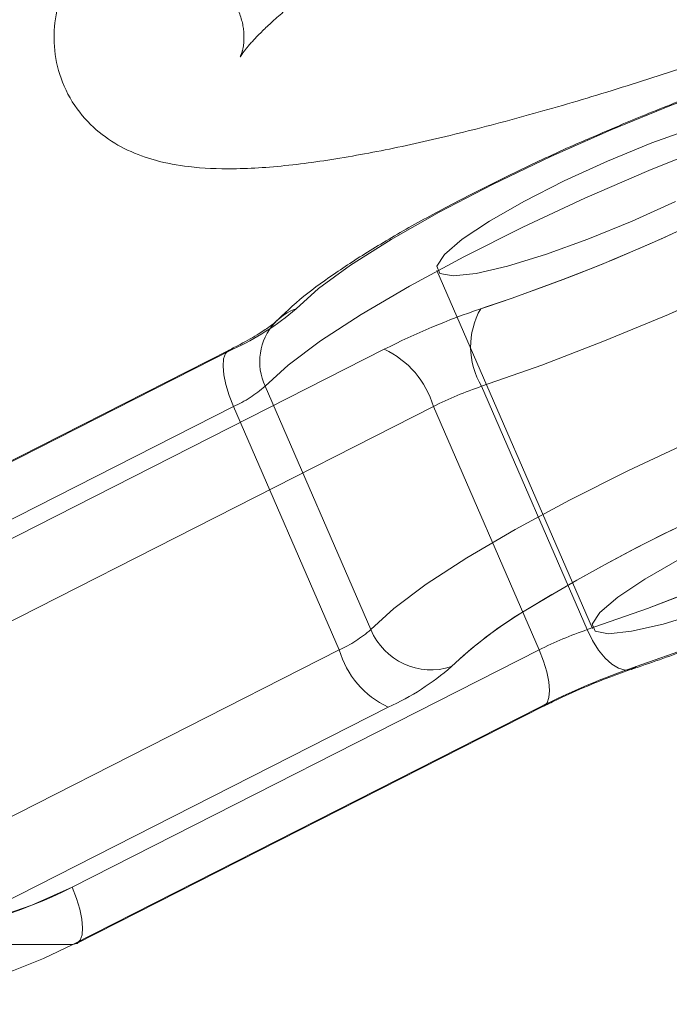
# Model space of a CAD drawing. Units: millimetres. Extents: x 171 to 236, y 101 to 239.
# Drawn here: x 181 to 181, y 107 to 107 of the extents above; entities that cross this region are included whole.
import ezdxf

# ---------------------------------------------------------------- set-up
doc = ezdxf.new("R2010")
doc.units = ezdxf.units.MM
doc.linetypes.add('HIDDEN', pattern=[1.905, 1.27, -0.635])

msp = doc.modelspace()

# ---------------------------------------------------------------- linework, layer by layer
at = {"color": 7, "linetype": 'HIDDEN', "lineweight": 0}
for p, q in [((180.6367054279867, 107.1451380913878), (180.6612577732626, 107.0885697072172)), ((180.6445684727255, 107.1394053166532), (180.6436243351523, 107.139088219943)), ((180.6110754307333, 107.1368637746), (180.6110539730612, 107.1368482773924)), ((180.5307212170187, 107.0951739018583), (180.604473620278, 107.132677144351)), ((180.6283917721334, 107.132677144351), (180.5546393688742, 107.0951739018583)), ((180.6095662411276, 107.1268323128843), (180.626262694222, 107.0883658593321)), ((180.6604590710226, 107.0883658593321), (180.6437626179281, 107.1268323128843)), ((180.604576140267, 107.1236267750883), (180.5308237370077, 107.0861235325956)), ((180.5623951252523, 107.0861235325956), (180.6361475285116, 107.1236267750883)), ((180.6212702091757, 107.0851603215361), (180.604576140267, 107.1236267750883)), ((180.6361475285116, 107.1236267750883), (180.6528415974203, 107.0851603215361)), ((180.5475178059164, 107.0476570790434), (180.6212702091757, 107.0851603215361)), ((180.6528415974203, 107.0851603215361), (180.579089194161, 107.0476570790434)), ((180.6681766804281, 107.0825198357725), (180.6674113567892, 107.0820847218656)), ((180.6681766804281, 107.0825198357725), (180.6674113567892, 107.0820847218656)), ((180.6290259655539, 107.0761087601805), (180.5552735622946, 107.0386055176878)), ((180.5791917141501, 107.0386055176878), (180.6529441174093, 107.0761087601805)), ((180.6529441174093, 107.0761087601805), (180.6535544689718, 107.0762494271421)), ((180.5791917141501, 107.0386055176878), (180.5552735622946, 107.0386055176878))]:
    msp.add_line(p, q, dxfattribs=at)
at = {"color": 8, "linetype": 'Continuous', "lineweight": 15}
for p, q in [((180.6436243351523, 107.139088219943), (180.6444897945944, 107.1393790906095)), ((180.6038704212729, 107.132540053668), (180.604473620278, 107.132677144351))]:
    msp.add_line(p, q, dxfattribs=at)
at = {"color": 7, "linetype": 'Continuous', "lineweight": 15}
for p, q in [((180.6038704212729, 107.132540053668), (180.5301156338278, 107.0950368111753)), ((180.604473620278, 107.132677144351), (180.5307212170187, 107.0951739018583)), ((180.5546393688742, 107.0951739018583), (180.6283917721334, 107.132677144351)), ((180.6437626179281, 107.1268323128843), (180.6604590710226, 107.0883658593321)), ((180.6361475285116, 107.1236267750883), (180.5623951252523, 107.0861235325956)), ((180.6528415974203, 107.0851603215361), (180.6361475285116, 107.1236267750883)), ((180.579089194161, 107.0476570790434), (180.6528415974203, 107.0851603215361)), ((180.5797949131552, 107.0387426083708), (180.6535473164145, 107.0762470429563)), ((180.5797949131552, 107.0387426083708), (180.5791917141501, 107.0386055176878))]:
    msp.add_line(p, q, dxfattribs=at)
at = {"color": 8, "linetype": 'Continuous', "lineweight": 15, "flags": 128}
for points in [[(180.7068076428, 107.168488807025), (180.7108297642294, 107.1712568467283), (180.7151522930685, 107.1747163003111), (180.7178798016134, 107.1776273911619), (180.7189264591757, 107.1798983281278), (180.7182588871542, 107.1814528172636), (180.7158961590353, 107.1822431748533), (180.7119145687643, 107.1822431748533), (180.7064428623739, 107.1814528172636), (180.6996574696127, 107.1798983281278), (180.6917777355734, 107.1776273911619), (180.6830539997641, 107.1747163003111), (180.6737699802938, 107.1712568467283), (180.6642237003866, 107.1673598950529), (180.6547203358236, 107.1631518071318), (180.6455674465719, 107.158768481555), (180.6370582874838, 107.1543493931913), (180.629469424111, 107.1500375931883), (180.6230416592184, 107.1459713643217), (180.6179824169699, 107.1422818368101), (180.6144562061849, 107.139088219943), (180.6144562061849, 107.139088219943)], [(180.7319226559225, 107.1756663983488), (180.7319655712668, 107.1742096608305), (180.7305898960653, 107.1717074578428), (180.7276239689413, 107.1686032479429), (180.7231416996542, 107.1649769013548), (180.7172622974935, 107.1609261696958), (180.7101407345358, 107.1565535729551), (180.701958208901, 107.1519747441435), (180.6929292973104, 107.1473088925505), (180.6832900341574, 107.1426776116514), (180.6732931431356, 107.1382013028288), (180.6631985004965, 107.1339967911863), (180.6532683666769, 107.1301737492704), (180.6437626179281, 107.1268323128843)], [(180.6604590710226, 107.0883658593321), (180.6699648197714, 107.0917072957182), (180.679894953591, 107.0955303376341), (180.6899895962301, 107.0997348492765), (180.6999864872519, 107.1042111580992), (180.7096257504049, 107.1088424389982), (180.7186522778097, 107.1135082905912), (180.7268348034445, 107.1180871194029), (180.733958750588, 107.1224597161436), (180.7398381527487, 107.1265104478025), (180.7443204220358, 107.1301356022978), (180.7472863491598, 107.1332410042906), (180.7486620243612, 107.1357432072782), (180.7486024197164, 107.1372368996763)], [(180.6674113567892, 107.0820847218656), (180.6673612888876, 107.082069224658), (180.6664266880575, 107.0819822018766), (180.6654086407248, 107.0822647278929), (180.6643452938619, 107.0829048817778), (180.6632795628134, 107.0838776295805), (180.6622495945517, 107.0851460164213), (180.6612983044211, 107.0866611664915), (180.6604590710226, 107.0883658593321)], [(180.6528415974203, 107.0851603215361), (180.6535353954855, 107.0833948319578), (180.6540551479879, 107.0816960995817), (180.6543793972555, 107.0801320737028), (180.654498606545, 107.0787599747801), (180.654408007485, 107.0776346390867), (180.6541099842611, 107.0767977898741), (180.6536140736166, 107.0762828057432), (180.6535473164145, 107.0762470429563)], [(180.579089194161, 107.0476570790434), (180.5797829922262, 107.0458903973722), (180.5803027447286, 107.044192857089), (180.5806269939962, 107.0426276391172), (180.5807462032858, 107.0412567322874), (180.5806556042257, 107.040131396594), (180.5803575810019, 107.0392945473814), (180.5798616703573, 107.0387795632505), (180.5797949131552, 107.0387426083708)]]:
    msp.add_lwpolyline(points, dxfattribs=at)
at = {"color": 7, "linetype": 'HIDDEN', "lineweight": 0, "flags": 128}
for points in [[(180.6144562061849, 107.139088219943), (180.6179824169699, 107.1422818368101), (180.6230416592184, 107.1459713643217), (180.629469424111, 107.1500375931883), (180.6370582874838, 107.1543493931913), (180.6455674465719, 107.158768481555), (180.6547203358236, 107.1631518071318), (180.6642237003866, 107.1673598950529), (180.6737699802938, 107.1712568467283), (180.6830539997641, 107.1747163003111), (180.6917777355734, 107.1776273911619), (180.6996574696127, 107.1798983281278), (180.7064428623739, 107.1814528172636), (180.7119145687643, 107.1822431748533), (180.7158961590353, 107.1822431748533), (180.7182588871542, 107.1814528172636), (180.7189264591757, 107.1798983281278), (180.7178798016134, 107.1776273911619), (180.7151522930685, 107.1747163003111), (180.7108297642294, 107.1712568467283), (180.7060900028769, 107.1680226987028)], [(180.6437626179281, 107.1268323128843), (180.6532683666769, 107.1301737492704), (180.6631985004965, 107.1339967911863), (180.6732931431356, 107.1382013028288), (180.6832900341574, 107.1426776116514), (180.6929292973104, 107.1473088925505), (180.701958208901, 107.1519747441435), (180.7101407345358, 107.1565535729551), (180.7172622974935, 107.1609261696958), (180.7231416996542, 107.1649769013548), (180.7276239689413, 107.1686032479429), (180.7305898960653, 107.1717074578428), (180.7319655712668, 107.1742096608305), (180.7317128475729, 107.1760454838896), (180.7298364933554, 107.1771672433042), (180.7263913448874, 107.1775439446592), (180.7214608486715, 107.1771672433042), (180.7151785191122, 107.1760454838896), (180.7077040966574, 107.1742096608305), (180.6992354687277, 107.1717074578428), (180.6899919804159, 107.1686032479429), (180.6802144344869, 107.1649769013548), (180.6701603230062, 107.1609261696958), (180.6600871380392, 107.1565535729551), (180.6502619083944, 107.1519747441435), (180.6409373577658, 107.1473088925505), (180.6323614414755, 107.1426776116514), (180.6247511204305, 107.1382013028288), (180.6183090504232, 107.1339967911863), (180.6132045086447, 107.1301737492704), (180.6095662411276, 107.1268323128843)], [(180.6095662411276, 107.1268323128843), (180.6132045086447, 107.1301737492704), (180.6183090504232, 107.1339967911863), (180.6247511204305, 107.1382013028288), (180.6323614414755, 107.1426776116514), (180.6409373577658, 107.1473088925505), (180.6502619083944, 107.1519747441435), (180.6600871380392, 107.1565535729551), (180.6701603230062, 107.1609261696958), (180.6802144344869, 107.1649769013548), (180.6899919804159, 107.1686032479429), (180.6992354687277, 107.1717074578428), (180.7077040966574, 107.1742096608305), (180.7151785191122, 107.1760454838896), (180.7214608486715, 107.1771672433042), (180.7263913448874, 107.1775439446592), (180.7298364933554, 107.1771672433042), (180.7317128475729, 107.1760454838896), (180.7319226559225, 107.1756663983488)], [(180.626262694222, 107.0883658593321), (180.6299009617391, 107.0917072957182), (180.6350055035177, 107.0955303376341), (180.6414475735251, 107.0997348492765), (180.6490555103842, 107.1042111580992), (180.6576338108603, 107.1088424389982), (180.6669583614889, 107.1135082905912), (180.6767835911337, 107.1180871194029), (180.6868543919149, 107.1224597161436), (180.6969108875815, 107.1265104478025), (180.7066884335104, 107.1301356022978), (180.7159319218222, 107.1332410042906), (180.7244005497518, 107.1357432072782), (180.7318749722067, 107.1375790303373), (180.738157301766, 107.138700789752), (180.7430877979818, 107.139077491107), (180.7465329464499, 107.138700789752), (180.7484069164816, 107.1375790303373), (180.7486620243612, 107.1357432072782), (180.7472863491598, 107.1332410042906), (180.7443204220358, 107.1301356022978), (180.7398381527487, 107.1265104478025), (180.733958750588, 107.1224597161436), (180.7268348034445, 107.1180871194029), (180.7186522778097, 107.1135082905912), (180.7096257504049, 107.1088424389982), (180.6999864872519, 107.1042111580992), (180.6899895962301, 107.0997348492765), (180.679894953591, 107.0955303376341), (180.6699648197714, 107.0917072957182), (180.6604590710226, 107.0883658593321)], [(180.7486024197164, 107.1372368996763), (180.7484069164816, 107.1375790303373), (180.7465329464499, 107.138700789752), (180.7430877979818, 107.139077491107), (180.738157301766, 107.138700789752), (180.7318749722067, 107.1375790303373), (180.7244005497518, 107.1357432072782), (180.7159319218222, 107.1332410042906), (180.7066884335104, 107.1301356022978), (180.6969108875815, 107.1265104478025), (180.6868543919149, 107.1224597161436), (180.6767835911337, 107.1180871194029), (180.6669583614889, 107.1135082905912), (180.6576338108603, 107.1088424389982), (180.6490555103842, 107.1042111580992), (180.6414475735251, 107.0997348492765), (180.6350055035177, 107.0955303376341), (180.6299009617391, 107.0917072957182), (180.626262694222, 107.0883658593321)], [(180.604576140267, 107.1236267750883), (180.6038823422018, 107.1253922646666), (180.6033625896994, 107.1270898049497), (180.6030383404318, 107.1286550229216), (180.6029191311422, 107.1300271218443), (180.6030097302023, 107.1311524575376), (180.6033077534262, 107.1319893067503), (180.6038036640707, 107.1325042908811), (180.6038704212729, 107.132540053668)], [(180.604576140267, 107.1236267750883), (180.6038823422018, 107.1253922646666), (180.6033625896994, 107.1270898049497), (180.6030383404318, 107.1286550229216), (180.6029191311422, 107.1300271218443), (180.6030097302023, 107.1311524575376), (180.6033077534262, 107.1319893067503), (180.6038036640707, 107.1325042908811), (180.6038537319723, 107.1325317090178)], [(180.6681766804281, 107.0825198357725), (180.6772127445761, 107.0857146447325), (180.6866636570517, 107.0894029801512), (180.6962266262594, 107.0934692090177), (180.7055964764181, 107.0977810090208), (180.7144680317465, 107.1022000973844), (180.7225575741354, 107.1065834229612), (180.7296052273336, 107.1107915108824), (180.7353821095053, 107.1146884625578), (180.7397046383444, 107.1181479161405), (180.7424345310751, 107.1210590069914), (180.7434811886373, 107.1233299439573), (180.7428112324301, 107.1248844330931), (180.7404485043112, 107.1256747906828), (180.7364669140402, 107.1256747906828), (180.7309952076498, 107.1248844330931), (180.7248750027243, 107.1235004132414)], [(180.7252636250082, 107.1235993569517), (180.7309952076498, 107.1248844330931), (180.7364669140402, 107.1256747906828), (180.7404485043112, 107.1256747906828), (180.7428112324301, 107.1248844330931), (180.7434811886373, 107.1233299439573), (180.7424345310751, 107.1210590069914), (180.7397046383444, 107.1181479161405), (180.7353821095053, 107.1146884625578), (180.7296052273336, 107.1107915108824), (180.7225575741354, 107.1065834229612), (180.7144680317465, 107.1022000973844), (180.7055964764181, 107.0977810090208), (180.6962266262594, 107.0934692090177), (180.6866636570517, 107.0894029801512), (180.6772127445761, 107.0857146447325), (180.6681766804281, 107.0825198357725)], [(180.6638136204305, 107.0877173607969), (180.6616940792624, 107.0881071751737), (180.6612291630331, 107.0892515843534), (180.6624450977865, 107.0910862153196), (180.6652703579489, 107.0935025876188), (180.6695428188864, 107.0963624184751), (180.675012141091, 107.0994976227903), (180.6813612278524, 107.1027258103514), (180.688222914559, 107.1058610146665), (180.6951966579977, 107.1087208455229), (180.7018771465841, 107.1111372178221), (180.7078757580343, 107.1129718487882), (180.7128444012228, 107.1141162579679), (180.7164945896689, 107.1145060723448), (180.7186141308371, 107.1141162579679), (180.7190790470663, 107.1129718487882), (180.7178631123129, 107.1111372178221), (180.7150378521505, 107.1087208455229), (180.710765391213, 107.1058610146665), (180.7052960690084, 107.1027258103514), (180.6989445980612, 107.0994976227903), (180.6920852955404, 107.0963624184751), (180.6851115521017, 107.0935025876188), (180.6784310635153, 107.0910862153196), (180.6724324520651, 107.0892515843534), (180.6674638088766, 107.0881071751737), (180.6638136204305, 107.0877173607969)], [(180.5797949131552, 107.0387426083708), (180.5798616703573, 107.0387795632505), (180.5803575810019, 107.0392945473814), (180.5806556042257, 107.040131396594), (180.5807462032858, 107.0412567322874), (180.5806269939962, 107.0426276391172), (180.5803027447286, 107.044192857089), (180.5797829922262, 107.0458903973722), (180.579089194161, 107.0476570790434)]]:
    msp.add_lwpolyline(points, dxfattribs=at)
at = {"color": 7, "linetype": 'Continuous', "lineweight": 15, "flags": 128}
for points in [[(180.6392612751547, 107.1442857449674), (180.6371417339865, 107.1446755593443), (180.6366768177572, 107.145819968524), (180.6378903683248, 107.1476545994902), (180.640718012673, 107.1500709717894), (180.6449904736105, 107.1529308026457), (180.6504597958151, 107.1560660069609), (180.6568088825765, 107.1592941945219), (180.6636705692831, 107.1624293988371), (180.6706443127218, 107.1652892296934), (180.6773224171224, 107.1677056019926)], [(180.6743922527853, 107.1560660069609), (180.6675305660788, 107.1529308026457), (180.6605592068258, 107.1500709717894), (180.6538787182394, 107.1476545994902), (180.6478801067892, 107.145819968524), (180.6429114636007, 107.1446755593443), (180.6392612751547, 107.1442857449674)]]:
    msp.add_lwpolyline(points, dxfattribs=at)
at = {"color": 7, "linetype": 'Continuous', "lineweight": 15}
for centre, radius, start, end in [((180.5505304072203, 107.4217862298591), 0.2976275504297991, 288.4027465579642, 301.6733940387625), ((180.5872087774725, 107.170537364342), 0.04161094873783781, 294.5137155686281, 310.9055423538466), ((180.6806895740667, 107.0297204530701), 0.1154778782562668, 108.7217559451375, 116.9287128571599), ((180.6541328626929, 107.1330780534766), 0.01210583545352038, 150.2333657000354, 211.0595101696384), ((180.6223125774494, 107.1196191994308), 0.01440369860648417, 16.15473721196574, 65.03542079633507), ((180.6623142448504, 107.0721129994065), 0.05777859576818688, 108.728330222729, 116.9285522615605), ((180.6791042444334, 107.0334047839057), 0.05803759388142726, 108.7391581453367, 116.9048986803635), ((180.5436069973088, 107.1181820821578), 0.07894784580814436, 218.430221681376, 296.7076607063357), ((180.5399090499795, 107.1154213865421), 0.08627749076193719, 243.4010303193915, 297.0846282350382)]:
    msp.add_arc(centre, radius, start, end, dxfattribs=at)
at = {"color": 7, "linetype": 'HIDDEN', "lineweight": 0}
for centre, radius, start, end in [((180.5496800470672, 107.4238341207915), 0.2998392201620897, 288.4492382711144, 301.4427326389908), ((180.5872087774725, 107.170537364342), 0.04161094873783781, 294.5137155686281, 310.9055423538466), ((180.6806895740667, 107.0297204530701), 0.1154778782562795, 108.7217559451353, 116.9287128571567), ((180.6541328626929, 107.1330780534766), 0.01210583545352038, 150.2333657000354, 211.0595101696384), ((180.6179378488765, 107.1307010342425), 0.009222300214609735, 138.0385006768201, 204.8027945907915), ((180.6223125774494, 107.1196191994308), 0.01440369860648417, 16.15473721196574, 65.03542079633507), ((180.5959431888099, 107.1425526439866), 0.02080183560209049, 294.5198907219673, 310.9118133945192), ((180.6623142448504, 107.0721129994066), 0.05777859576816134, 108.7283302227068, 116.9285522615418), ((180.8017264441548, 106.8440697477476), 0.2898062126115764, 105.3777778701568, 121.5781376725364), ((180.8017504422178, 106.8438530192097), 0.2900142180771814, 105.2917829230223, 121.4424343669131), ((180.6849693677752, 107.0342954269639), 0.06661824255573426, 121.1923288558924, 133.6232518502859), ((180.6842193695115, 107.0351792766878), 0.06546103118089595, 121.5511409241211, 133.6817738990492), ((180.6126739344121, 107.1040392014036), 0.02074386764479223, 294.481585903405, 310.9252300325716), ((180.6358066499153, 107.0923565142475), 0.0103446806102913, 202.691475939509, 288.0303990645417), ((180.6791042444334, 107.0334047839057), 0.05803759388142726, 108.7391581453367, 116.9048986803635), ((180.6351094349576, 107.089169840139), 0.0144083451398621, 196.1574287935243, 245.0252719549933), ((180.6117611227476, 107.1139689801729), 0.04161094873954787, 294.5137155688001, 310.9055423533629), ((180.7052982316266, 106.9730182722529), 0.1156226706862895, 108.7269034534242, 116.923565348885), ((180.5436336048242, 107.1183027880528), 0.07904375381177624, 218.4867744216991, 296.6511079660201)]:
    msp.add_arc(centre, radius, start, end, dxfattribs=at)
at = {"color": 8, "linetype": 'Continuous', "lineweight": 15}
msp.add_arc((180.6173856599567, 107.1309586554555), 0.008641268318836123, 109.8164101157861, 136.8605455017029, dxfattribs=at)
at = {"color": 7, "linetype": 'Continuous', "lineweight": 15}
for points, knots in [([(180.6050243671957, 107.2181740468168), (180.6047857118473, 107.2180105012617), (180.6015260120554, 107.2157766966744), (180.5962947801974, 107.2116700769632), (180.5893726252216, 107.2057854065335), (180.5839553898182, 107.2001712364921), (180.5800940068918, 107.1949576923327), (180.5776112659906, 107.1899898184179), (180.576278922756, 107.1851457973691), (180.5760997797408, 107.1799961001053), (180.5773522769203, 107.1747194367149), (180.5800818538137, 107.1699947645174), (180.5838253206148, 107.1663901748654), (180.5879881214934, 107.1639404099582), (180.5925593131331, 107.1623271033821), (180.5979879807967, 107.1613538307727), (180.6049214423775, 107.1610659294137), (180.6135611657981, 107.1616701179709), (180.6236400985706, 107.1631770779033), (180.6343888848665, 107.1653785864399), (180.6458027052032, 107.168192258854), (180.6579185476397, 107.1715868189793), (180.6706874000754, 107.1755291089961), (180.6840258419496, 107.1799852536995), (180.6978237756506, 107.1849086078188), (180.7119590131259, 107.1902579152008), (180.7263039169666, 107.1959727606961), (180.74071919428, 107.202006248416), (180.7550671870874, 107.2082939209752), (180.7692083207867, 107.2147754988608), (180.7830037520638, 107.2213886152738), (180.7963193637467, 107.2280718915502), (180.8090296837836, 107.2347612501334), (180.8210168272565, 107.2413980349202), (180.832171954642, 107.2479287037955), (180.8424023648422, 107.2543053410353), (180.8516341563915, 107.2605001343944), (180.8598213051181, 107.2665056798311), (180.8669519839085, 107.2723805409771), (180.8730886005359, 107.2783141887246), (180.8774466396787, 107.283745984566), (180.8803580441567, 107.2890422945657), (180.8818344201032, 107.293834195651), (180.8823819863559, 107.2982230418962), (180.8817712233424, 107.3009158174188), (180.8815589245382, 107.3018518155241)], [0, 0, 0, 0, 0.002172374595268024, 0.02967161248795148, 0.05786577939087165, 0.08736409184700454, 0.1133340258746356, 0.1316693168835072, 0.1476458952575198, 0.162387240914558, 0.1766567433901365, 0.1917961530849441, 0.2063633905702306, 0.2212574570158, 0.2377619245991014, 0.2576624418302226, 0.2834810366152935, 0.3150785744747391, 0.344908916480318, 0.373170085703141, 0.4006501230188004, 0.4277153625067627, 0.4545291120861722, 0.4811906943085463, 0.5077479303199357, 0.5342380824994729, 0.5606875729382517, 0.5871132420157825, 0.6135291807201206, 0.6399450099285721, 0.6663762526444346, 0.6928278440749945, 0.7193249773604611, 0.7458878842609911, 0.7725436797135183, 0.7993394588465336, 0.8263519234931768, 0.8537069515598195, 0.8816399876170846, 0.9106391462692127, 0.9417341938340585, 0.9607912529941346, 0.9771348697435734, 0.992052171293567, 1, 1, 1, 1]), ([(180.7319727238241, 107.1754720872068), (180.7319596089697, 107.1755306170994), (180.7316376688055, 107.1769673942585), (180.7296951075444, 107.1792615334931), (180.7267468795621, 107.1815319880584), (180.7235635201689, 107.1827384234115), (180.7201540610343, 107.1833095892574), (180.7157171494585, 107.1833299544364), (180.7100885024167, 107.1826103535224), (180.7029840005008, 107.1810818126775), (180.6953488652487, 107.1789850118227), (180.6869387727878, 107.1762903167294), (180.6781370743363, 107.173127208358), (180.6693645106661, 107.1697055108377), (180.66360107115, 107.1672236560113), (180.6608667667929, 107.1660462086821)], [0, 0, 0, 0, 0.002329937471693391, 0.05719472211764659, 0.1071428568753577, 0.158292436909634, 0.2176821226142872, 0.2968745213638655, 0.412968167652128, 0.5112807827133914, 0.6145851438419739, 0.7147626287084476, 0.8134820869257403, 0.9115117386101818, 1, 1, 1, 1]), ([(180.6608667667929, 107.1660462086821), (180.6605813346626, 107.1659253091823), (180.6572802098341, 107.1645270631618), (180.651055068571, 107.1616218651473), (180.6424815363418, 107.1574402605962), (180.634489374779, 107.153196903075), (180.6272326381152, 107.1490213753612), (180.6208725856333, 107.1449450942099), (180.6153156071705, 107.1409511370068), (180.6125288095268, 107.1382647742828), (180.6110754307333, 107.1368637746)], [0, 0, 0, 0, 0.01291602841565088, 0.14937849517193, 0.2860233701816123, 0.4230895436938979, 0.5610854307831584, 0.7008003105256785, 0.8439605097606705, 0.9999999999999999, 0.9999999999999999, 0.9999999999999999, 0.9999999999999999]), ([(180.6110539730612, 107.1368482773924), (180.6110656243298, 107.1368593591856), (180.6110961132091, 107.1368883578695), (180.6102988410269, 107.1362495093828), (180.6086064239739, 107.1351360770673), (180.6062456437902, 107.1337683779617), (180.6044629410155, 107.132846469757), (180.6038704212729, 107.132540053668)], [0, 0, 0, 0, 0.1077015492564534, 0.2818319311587703, 0.5335995963117078, 0.8449817596757254, 1, 1, 1, 1]), ([(180.6674113567892, 107.0820847218656), (180.6688837844357, 107.0825846927043), (180.6731748573989, 107.0840417499346), (180.6806503199509, 107.0868168575124), (180.6897129123226, 107.0904792500324), (180.697440575616, 107.0938055941783), (180.7019364850841, 107.0959326621861), (180.7035150822225, 107.0966795151854)], [0, 0, 0, 0, 0.128980415987363, 0.3758856179675941, 0.6217981120992911, 0.8672063078117113, 1, 1, 1, 1]), ([(180.6535473164145, 107.0762470429563), (180.6543018194053, 107.0766229744512), (180.656495179064, 107.0777158170047), (180.6604945113891, 107.0794969156681), (180.6644874941896, 107.0810814229653), (180.6666663957332, 107.0818290947345), (180.6674113567892, 107.0820847218656)], [0, 0, 0, 0, 0.1715706777509034, 0.4987603862907883, 0.8286274140963181, 1, 1, 1, 1])]:
    msp.add_open_spline(points, degree=3, knots=knots, dxfattribs=at)
at = {"color": 7, "linetype": 'HIDDEN', "lineweight": 0}
for points, knots in [([(180.6002083118978, 107.191475934329), (180.6002067028887, 107.1914763366675), (180.6000654390776, 107.1915116601889), (180.6006759459081, 107.1913551333162), (180.6024440199446, 107.1903231107877), (180.6048948402074, 107.1876558139772), (180.6062867298543, 107.1838125062789), (180.6062434861948, 107.1806260766838), (180.6057343933357, 107.1790039059123), (180.6055642469067, 107.1787790530669), (180.6061109712203, 107.1796551659489), (180.6076488424979, 107.1815070476346), (180.6103967152991, 107.1842574130841), (180.6145967661141, 107.187864863309), (180.6185990501391, 107.1910345369234), (180.6215515936736, 107.1931006959368), (180.6222262676779, 107.1935728257322)], [0, 0, 0, 0, 0.0008088726251001141, 0.07101539986405037, 0.1394694656761713, 0.2152891804346306, 0.2920587314356894, 0.3617554868995092, 0.4319268675546735, 0.5022415629481739, 0.5781318358735366, 0.6629529529349396, 0.7571540648138502, 0.8594605376482368, 0.9678858852675187, 1, 1, 1, 1]), ([(180.6058063801352, 107.1793046658659), (180.6057073080584, 107.1790799726264), (180.6055710602584, 107.1787709656833), (180.6057128547131, 107.1789973302958), (180.605751543862, 107.1790590947294)], [0, 0, 0, 0, 0.7271462487955208, 0.9999999999999999, 0.9999999999999999, 0.9999999999999999, 0.9999999999999999])]:
    msp.add_open_spline(points, degree=3, knots=knots, dxfattribs=at)

doc.saveas('drawing.dxf')
